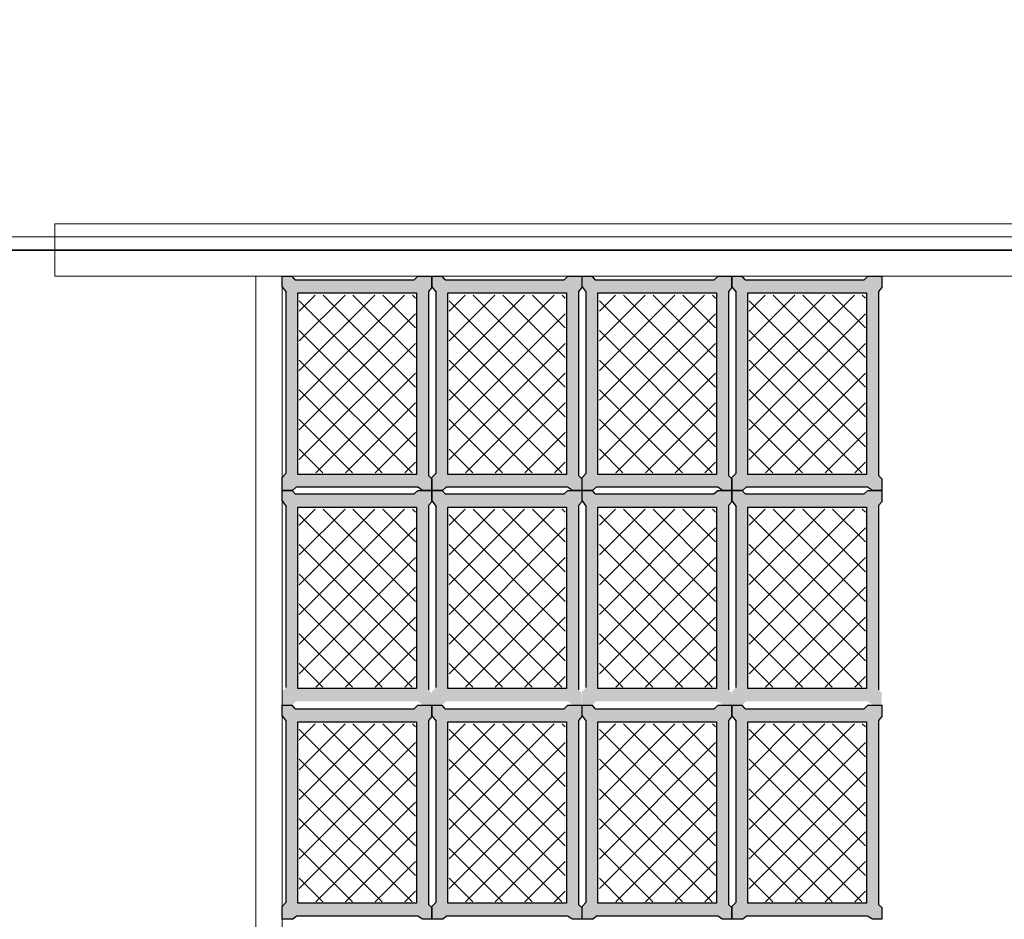
# Model space of a CAD drawing. Units: millimetres. Extents: x 1213 to 1441, y 439 to 700.
# Drawn here: x 1315 to 1318, y 468 to 471 of the extents above; entities that cross this region are included whole.
import ezdxf

# ---------------------------------------------------------------- set-up
doc = ezdxf.new("R2010")
doc.units = ezdxf.units.MM
doc.linetypes.add('RAYITAS', pattern=[0.375, 0.25, -0.125])
doc.linetypes.add('Solid', pattern=[0])
doc.layers.add('Banda Colgadora', color=3, linetype='RAYITAS', lineweight=13)
doc.layers.add('EQUIPOS', color=7, linetype='Solid', lineweight=0)

msp = doc.modelspace()

# ---------------------------------------------------------------- hatches: boundary and pattern name
at = {"layer": 'Banda Colgadora', "linetype": 'Continuous'}
h = msp.add_hatch(color=0, dxfattribs=at)
h.paths.add_polyline_path([(1316.335, 469.2726), (1316.3478, 469.2642), (1316.3727, 469.2642), (1316.3727, 469.2954), (1316.3637, 469.3038), (1316.3637, 469.7946), (1316.3727, 469.8048), (1316.3727, 469.835), (1316.3357, 469.835), (1316.3257, 469.8257), (1316.0083, 469.8257), (1316.0007, 469.835), (1315.9732, 469.835), (1315.9732, 469.807), (1315.9845, 469.7927), (1315.9845, 469.3099), (1315.9732, 469.2984), (1315.9732, 469.2642), (1316.0011, 469.2642), (1316.0109, 469.2726)])
h.paths.add_polyline_path([(1316.0156, 469.3068), (1316.0156, 469.7908), (1316.3317, 469.7908), (1316.3317, 469.3068)], flags=16)
h = msp.add_hatch(color=0, dxfattribs=at)
h.paths.add_polyline_path([(1316.7345, 469.2726), (1316.7474, 469.2642), (1316.7723, 469.2642), (1316.7723, 469.2954), (1316.7633, 469.3038), (1316.7633, 469.7946), (1316.7723, 469.8048), (1316.7723, 469.835), (1316.7353, 469.835), (1316.7253, 469.8257), (1316.4078, 469.8257), (1316.4002, 469.835), (1316.3727, 469.835), (1316.3727, 469.807), (1316.384, 469.7927), (1316.384, 469.3099), (1316.3727, 469.2984), (1316.3727, 469.2642), (1316.4007, 469.2642), (1316.4105, 469.2726)])
h.paths.add_polyline_path([(1316.4151, 469.3068), (1316.4151, 469.7908), (1316.7313, 469.7908), (1316.7313, 469.3068)], flags=16)
h = msp.add_hatch(color=0, dxfattribs=at)
h.paths.add_polyline_path([(1317.1351, 469.2726), (1317.1479, 469.2642), (1317.1728, 469.2642), (1317.1728, 469.2954), (1317.1638, 469.3038), (1317.1638, 469.7946), (1317.1728, 469.8048), (1317.1728, 469.835), (1317.1358, 469.835), (1317.1259, 469.8257), (1316.8084, 469.8257), (1316.8008, 469.835), (1316.7733, 469.835), (1316.7733, 469.807), (1316.7846, 469.7927), (1316.7846, 469.3099), (1316.7733, 469.2984), (1316.7733, 469.2642), (1316.8012, 469.2642), (1316.8111, 469.2726)])
h.paths.add_polyline_path([(1316.8157, 469.3068), (1316.8157, 469.7908), (1317.1318, 469.7908), (1317.1318, 469.3068)], flags=16)
h = msp.add_hatch(color=0, dxfattribs=at)
h.paths.add_polyline_path([(1317.5346, 469.2726), (1317.5475, 469.2642), (1317.5724, 469.2642), (1317.5724, 469.2954), (1317.5634, 469.3038), (1317.5634, 469.7946), (1317.5724, 469.8048), (1317.5724, 469.835), (1317.5354, 469.835), (1317.5254, 469.8257), (1317.208, 469.8257), (1317.2003, 469.835), (1317.1728, 469.835), (1317.1728, 469.807), (1317.1841, 469.7927), (1317.1841, 469.3099), (1317.1728, 469.2984), (1317.1728, 469.2642), (1317.2008, 469.2642), (1317.2106, 469.2726)])
h.paths.add_polyline_path([(1317.2152, 469.3068), (1317.2152, 469.7908), (1317.5314, 469.7908), (1317.5314, 469.3068)], flags=16)
h = msp.add_hatch(dxfattribs=at)
h.set_pattern_fill('ANSI37', color=0, scale=0.01764, angle=180, style=0)
h.set_pattern_definition([(225, (2192.287385, 1214.60793), (0.0396029295, -0.0396029295), []), (315, (2192.287385, 1214.60793), (0.0396029295, 0.0396029295), [])])
h.paths.add_polyline_path([(1316.0192, 469.7851), (1316.0192, 469.3108), (1316.329, 469.3108), (1316.329, 469.7851)])
h = msp.add_hatch(dxfattribs=at)
h.set_pattern_fill('ANSI37', color=0, scale=0.01764, angle=180, style=0)
h.set_pattern_definition([(225, (2192.68695, 1214.60793), (0.0396029295, -0.0396029295), []), (315, (2192.68695, 1214.60793), (0.0396029295, 0.0396029295), [])])
h.paths.add_polyline_path([(1316.4188, 469.7851), (1316.4188, 469.3108), (1316.7286, 469.3108), (1316.7286, 469.7851)])
h = msp.add_hatch(dxfattribs=at)
h.set_pattern_fill('ANSI37', color=0, scale=0.01764, angle=180, style=0)
h.set_pattern_definition([(225, (2193.087496, 1214.60793), (0.0396029295, -0.0396029295), []), (315, (2193.087496, 1214.60793), (0.0396029295, 0.0396029295), [])])
h.paths.add_polyline_path([(1316.8193, 469.7851), (1316.8193, 469.3108), (1317.1291, 469.3108), (1317.1291, 469.7851)])
h = msp.add_hatch(dxfattribs=at)
h.set_pattern_fill('ANSI37', color=0, scale=0.01764, angle=180, style=0)
h.set_pattern_definition([(225, (2193.48706, 1214.60793), (0.0396029295, -0.0396029295), []), (315, (2193.48706, 1214.60793), (0.0396029295, 0.0396029295), [])])
h.paths.add_polyline_path([(1317.2189, 469.7851), (1317.2189, 469.3108), (1317.5287, 469.3108), (1317.5287, 469.7851)])
h = msp.add_hatch(color=0, dxfattribs=at)
h.paths.add_polyline_path([(1316.335, 468.7018), (1316.3478, 468.6933), (1316.3727, 468.6933), (1316.3727, 468.7245), (1316.3637, 468.7329), (1316.3637, 469.2237), (1316.3727, 469.2339), (1316.3727, 469.2642), (1316.3357, 469.2642), (1316.3257, 469.2548), (1316.0083, 469.2548), (1316.0007, 469.2642), (1315.9732, 469.2642), (1315.9732, 469.2361), (1315.9845, 469.2218), (1315.9845, 468.739), (1315.9732, 468.7275), (1315.9732, 468.6933), (1316.0011, 468.6933), (1316.0109, 468.7018)])
h.paths.add_polyline_path([(1316.0156, 468.7359), (1316.0156, 469.2199), (1316.3317, 469.2199), (1316.3317, 468.7359)], flags=16)
h = msp.add_hatch(color=0, dxfattribs=at)
h.paths.add_polyline_path([(1316.7345, 468.7018), (1316.7474, 468.6933), (1316.7723, 468.6933), (1316.7723, 468.7245), (1316.7633, 468.7329), (1316.7633, 469.2237), (1316.7723, 469.2339), (1316.7723, 469.2642), (1316.7353, 469.2642), (1316.7253, 469.2548), (1316.4078, 469.2548), (1316.4002, 469.2642), (1316.3727, 469.2642), (1316.3727, 469.2361), (1316.384, 469.2218), (1316.384, 468.739), (1316.3727, 468.7275), (1316.3727, 468.6933), (1316.4007, 468.6933), (1316.4105, 468.7018)])
h.paths.add_polyline_path([(1316.4151, 468.7359), (1316.4151, 469.2199), (1316.7313, 469.2199), (1316.7313, 468.7359)], flags=16)
h = msp.add_hatch(color=0, dxfattribs=at)
h.paths.add_polyline_path([(1317.1351, 468.7018), (1317.1479, 468.6933), (1317.1728, 468.6933), (1317.1728, 468.7245), (1317.1638, 468.7329), (1317.1638, 469.2237), (1317.1728, 469.2339), (1317.1728, 469.2642), (1317.1358, 469.2642), (1317.1259, 469.2548), (1316.8084, 469.2548), (1316.8008, 469.2642), (1316.7733, 469.2642), (1316.7733, 469.2361), (1316.7846, 469.2218), (1316.7846, 468.739), (1316.7733, 468.7275), (1316.7733, 468.6933), (1316.8012, 468.6933), (1316.8111, 468.7018)])
h.paths.add_polyline_path([(1316.8157, 468.7359), (1316.8157, 469.2199), (1317.1318, 469.2199), (1317.1318, 468.7359)], flags=16)
h = msp.add_hatch(color=0, dxfattribs=at)
h.paths.add_polyline_path([(1317.5346, 468.7018), (1317.5475, 468.6933), (1317.5724, 468.6933), (1317.5724, 468.7245), (1317.5634, 468.7329), (1317.5634, 469.2237), (1317.5724, 469.2339), (1317.5724, 469.2642), (1317.5354, 469.2642), (1317.5254, 469.2548), (1317.208, 469.2548), (1317.2003, 469.2642), (1317.1728, 469.2642), (1317.1728, 469.2361), (1317.1841, 469.2218), (1317.1841, 468.739), (1317.1728, 468.7275), (1317.1728, 468.6933), (1317.2008, 468.6933), (1317.2106, 468.7018)])
h.paths.add_polyline_path([(1317.2152, 468.7359), (1317.2152, 469.2199), (1317.5314, 469.2199), (1317.5314, 468.7359)], flags=16)
h = msp.add_hatch(dxfattribs=at)
h.set_pattern_fill('ANSI37', color=0, scale=0.01764, angle=180, style=0)
h.set_pattern_definition([(225, (2192.287385, 1214.03705), (0.0396029295, -0.0396029295), []), (315, (2192.287385, 1214.03705), (0.0396029295, 0.0396029295), [])])
h.paths.add_polyline_path([(1316.0192, 469.2142), (1316.0192, 468.7399), (1316.329, 468.7399), (1316.329, 469.2142)])
h = msp.add_hatch(dxfattribs=at)
h.set_pattern_fill('ANSI37', color=0, scale=0.01764, angle=180, style=0)
h.set_pattern_definition([(225, (2192.68695, 1214.03705), (0.0396029295, -0.0396029295), []), (315, (2192.68695, 1214.03705), (0.0396029295, 0.0396029295), [])])
h.paths.add_polyline_path([(1316.4188, 469.2142), (1316.4188, 468.7399), (1316.7286, 468.7399), (1316.7286, 469.2142)])
h = msp.add_hatch(dxfattribs=at)
h.set_pattern_fill('ANSI37', color=0, scale=0.01764, angle=180, style=0)
h.set_pattern_definition([(225, (2193.087496, 1214.03705), (0.0396029295, -0.0396029295), []), (315, (2193.087496, 1214.03705), (0.0396029295, 0.0396029295), [])])
h.paths.add_polyline_path([(1316.8193, 469.2142), (1316.8193, 468.7399), (1317.1291, 468.7399), (1317.1291, 469.2142)])
h = msp.add_hatch(dxfattribs=at)
h.set_pattern_fill('ANSI37', color=0, scale=0.01764, angle=180, style=0)
h.set_pattern_definition([(225, (2193.48706, 1214.03705), (0.0396029295, -0.0396029295), []), (315, (2193.48706, 1214.03705), (0.0396029295, 0.0396029295), [])])
h.paths.add_polyline_path([(1317.2189, 469.2142), (1317.2189, 468.7399), (1317.5287, 468.7399), (1317.5287, 469.2142)])
h = msp.add_hatch(color=0, dxfattribs=at)
h.paths.add_polyline_path([(1316.335, 468.1294), (1316.3478, 468.1209), (1316.3727, 468.1209), (1316.3727, 468.1521), (1316.3637, 468.1605), (1316.3637, 468.6513), (1316.3727, 468.6615), (1316.3727, 468.6918), (1316.3357, 468.6918), (1316.3257, 468.6824), (1316.0083, 468.6824), (1316.0007, 468.6918), (1315.9732, 468.6918), (1315.9732, 468.6637), (1315.9845, 468.6494), (1315.9845, 468.1666), (1315.9732, 468.1551), (1315.9732, 468.1209), (1316.0011, 468.1209), (1316.0109, 468.1294)])
h.paths.add_polyline_path([(1316.0156, 468.1635), (1316.0156, 468.6475), (1316.3317, 468.6475), (1316.3317, 468.1635)], flags=16)
h = msp.add_hatch(color=0, dxfattribs=at)
h.paths.add_polyline_path([(1316.7345, 468.1294), (1316.7474, 468.1209), (1316.7723, 468.1209), (1316.7723, 468.1521), (1316.7633, 468.1605), (1316.7633, 468.6513), (1316.7723, 468.6615), (1316.7723, 468.6918), (1316.7353, 468.6918), (1316.7253, 468.6824), (1316.4078, 468.6824), (1316.4002, 468.6918), (1316.3727, 468.6918), (1316.3727, 468.6637), (1316.384, 468.6494), (1316.384, 468.1666), (1316.3727, 468.1551), (1316.3727, 468.1209), (1316.4007, 468.1209), (1316.4105, 468.1294)])
h.paths.add_polyline_path([(1316.4151, 468.1635), (1316.4151, 468.6475), (1316.7313, 468.6475), (1316.7313, 468.1635)], flags=16)
h = msp.add_hatch(color=0, dxfattribs=at)
h.paths.add_polyline_path([(1317.1351, 468.1294), (1317.1479, 468.1209), (1317.1728, 468.1209), (1317.1728, 468.1521), (1317.1638, 468.1605), (1317.1638, 468.6513), (1317.1728, 468.6615), (1317.1728, 468.6918), (1317.1358, 468.6918), (1317.1259, 468.6824), (1316.8084, 468.6824), (1316.8008, 468.6918), (1316.7733, 468.6918), (1316.7733, 468.6637), (1316.7846, 468.6494), (1316.7846, 468.1666), (1316.7733, 468.1551), (1316.7733, 468.1209), (1316.8012, 468.1209), (1316.8111, 468.1294)])
h.paths.add_polyline_path([(1316.8157, 468.1635), (1316.8157, 468.6475), (1317.1318, 468.6475), (1317.1318, 468.1635)], flags=16)
h = msp.add_hatch(color=0, dxfattribs=at)
h.paths.add_polyline_path([(1317.5346, 468.1294), (1317.5475, 468.1209), (1317.5724, 468.1209), (1317.5724, 468.1521), (1317.5634, 468.1605), (1317.5634, 468.6513), (1317.5724, 468.6615), (1317.5724, 468.6918), (1317.5354, 468.6918), (1317.5254, 468.6824), (1317.208, 468.6824), (1317.2003, 468.6918), (1317.1728, 468.6918), (1317.1728, 468.6637), (1317.1841, 468.6494), (1317.1841, 468.1666), (1317.1728, 468.1551), (1317.1728, 468.1209), (1317.2008, 468.1209), (1317.2106, 468.1294)])
h.paths.add_polyline_path([(1317.2152, 468.1635), (1317.2152, 468.6475), (1317.5314, 468.6475), (1317.5314, 468.1635)], flags=16)
h = msp.add_hatch(dxfattribs=at)
h.set_pattern_fill('ANSI37', color=0, scale=0.01764, angle=180, style=0)
h.set_pattern_definition([(225, (2192.287385, 1213.46465), (0.0396029295, -0.0396029295), []), (315, (2192.287385, 1213.46465), (0.0396029295, 0.0396029295), [])])
h.paths.add_polyline_path([(1316.0192, 468.6418), (1316.0192, 468.1675), (1316.329, 468.1675), (1316.329, 468.6418)])
h = msp.add_hatch(dxfattribs=at)
h.set_pattern_fill('ANSI37', color=0, scale=0.01764, angle=180, style=0)
h.set_pattern_definition([(225, (2192.68695, 1213.46465), (0.0396029295, -0.0396029295), []), (315, (2192.68695, 1213.46465), (0.0396029295, 0.0396029295), [])])
h.paths.add_polyline_path([(1316.4188, 468.6418), (1316.4188, 468.1675), (1316.7286, 468.1675), (1316.7286, 468.6418)])
h = msp.add_hatch(dxfattribs=at)
h.set_pattern_fill('ANSI37', color=0, scale=0.01764, angle=180, style=0)
h.set_pattern_definition([(225, (2193.087496, 1213.46465), (0.0396029295, -0.0396029295), []), (315, (2193.087496, 1213.46465), (0.0396029295, 0.0396029295), [])])
h.paths.add_polyline_path([(1316.8193, 468.6418), (1316.8193, 468.1675), (1317.1291, 468.1675), (1317.1291, 468.6418)])
h = msp.add_hatch(dxfattribs=at)
h.set_pattern_fill('ANSI37', color=0, scale=0.01764, angle=180, style=0)
h.set_pattern_definition([(225, (2193.48706, 1213.46465), (0.0396029295, -0.0396029295), []), (315, (2193.48706, 1213.46465), (0.0396029295, 0.0396029295), [])])
h.paths.add_polyline_path([(1317.2189, 468.6418), (1317.2189, 468.1675), (1317.5287, 468.1675), (1317.5287, 468.6418)])

# ---------------------------------------------------------------- linework, layer by layer
at = {"color": 0, "linetype": 'ByBlock'}
for p, q in [((1316.0083, 469.8257), (1316.0007, 469.835)), ((1316.3357, 469.835), (1316.3257, 469.8257)), ((1316.4078, 469.8257), (1316.4002, 469.835)), ((1316.7353, 469.835), (1316.7253, 469.8257)), ((1316.8084, 469.8257), (1316.8008, 469.835)), ((1317.1358, 469.835), (1317.1259, 469.8257)), ((1317.208, 469.8257), (1317.2003, 469.835)), ((1317.5354, 469.835), (1317.5254, 469.8257)), ((1315.9732, 469.807), (1315.9845, 469.7927)), ((1316.3727, 469.8048), (1316.3637, 469.7946)), ((1316.3727, 469.807), (1316.384, 469.7927)), ((1316.7723, 469.8048), (1316.7633, 469.7946)), ((1316.7733, 469.807), (1316.7846, 469.7927)), ((1317.1728, 469.8048), (1317.1638, 469.7946)), ((1317.1728, 469.807), (1317.1841, 469.7927)), ((1317.5724, 469.8048), (1317.5634, 469.7946)), ((1315.9732, 469.2984), (1315.9845, 469.3099)), ((1316.3727, 469.2954), (1316.3637, 469.3038)), ((1316.3727, 469.2984), (1316.384, 469.3099)), ((1316.7723, 469.2954), (1316.7633, 469.3038)), ((1316.7733, 469.2984), (1316.7846, 469.3099)), ((1317.1728, 469.2954), (1317.1638, 469.3038)), ((1317.1728, 469.2984), (1317.1841, 469.3099)), ((1317.5724, 469.2954), (1317.5634, 469.3038)), ((1316.0011, 469.2642), (1316.0109, 469.2726)), ((1316.3478, 469.2642), (1316.335, 469.2726)), ((1316.4007, 469.2642), (1316.4105, 469.2726)), ((1316.7474, 469.2642), (1316.7345, 469.2726)), ((1316.8012, 469.2642), (1316.8111, 469.2726)), ((1317.1479, 469.2642), (1317.1351, 469.2726)), ((1317.2008, 469.2642), (1317.2106, 469.2726)), ((1317.5475, 469.2642), (1317.5346, 469.2726)), ((1316.0083, 469.2548), (1316.0007, 469.2642)), ((1316.3357, 469.2642), (1316.3257, 469.2548)), ((1316.4078, 469.2548), (1316.4002, 469.2642)), ((1316.7353, 469.2642), (1316.7253, 469.2548)), ((1316.8084, 469.2548), (1316.8008, 469.2642)), ((1317.1358, 469.2642), (1317.1259, 469.2548)), ((1317.208, 469.2548), (1317.2003, 469.2642)), ((1317.5354, 469.2642), (1317.5254, 469.2548)), ((1315.9732, 469.2361), (1315.9845, 469.2218)), ((1316.3727, 469.2339), (1316.3637, 469.2237)), ((1316.3727, 469.2361), (1316.384, 469.2218)), ((1316.7723, 469.2339), (1316.7633, 469.2237)), ((1316.7733, 469.2361), (1316.7846, 469.2218)), ((1317.1728, 469.2339), (1317.1638, 469.2237)), ((1317.1728, 469.2361), (1317.1841, 469.2218)), ((1317.5724, 469.2339), (1317.5634, 469.2237)), ((1316.0083, 468.6824), (1316.0007, 468.6918)), ((1316.3357, 468.6918), (1316.3257, 468.6824)), ((1316.4078, 468.6824), (1316.4002, 468.6918)), ((1316.7353, 468.6918), (1316.7253, 468.6824)), ((1316.8084, 468.6824), (1316.8008, 468.6918)), ((1317.1358, 468.6918), (1317.1259, 468.6824)), ((1317.208, 468.6824), (1317.2003, 468.6918)), ((1317.5354, 468.6918), (1317.5254, 468.6824)), ((1315.9732, 468.6637), (1315.9845, 468.6494)), ((1316.3727, 468.6615), (1316.3637, 468.6513)), ((1316.3727, 468.6637), (1316.384, 468.6494)), ((1316.7723, 468.6615), (1316.7633, 468.6513)), ((1316.7733, 468.6637), (1316.7846, 468.6494)), ((1317.1728, 468.6615), (1317.1638, 468.6513)), ((1317.1728, 468.6637), (1317.1841, 468.6494)), ((1317.5724, 468.6615), (1317.5634, 468.6513)), ((1315.9732, 468.1551), (1315.9845, 468.1666)), ((1316.3727, 468.1521), (1316.3637, 468.1605)), ((1316.3727, 468.1551), (1316.384, 468.1666)), ((1316.7723, 468.1521), (1316.7633, 468.1605)), ((1316.7733, 468.1551), (1316.7846, 468.1666)), ((1317.1728, 468.1521), (1317.1638, 468.1605)), ((1317.1728, 468.1551), (1317.1841, 468.1666)), ((1317.5724, 468.1521), (1317.5634, 468.1605)), ((1316.0011, 468.1209), (1316.0109, 468.1294)), ((1316.3478, 468.1209), (1316.335, 468.1294)), ((1316.4007, 468.1209), (1316.4105, 468.1294)), ((1316.7474, 468.1209), (1316.7345, 468.1294)), ((1316.8012, 468.1209), (1316.8111, 468.1294)), ((1317.1479, 468.1209), (1317.1351, 468.1294)), ((1317.2008, 468.1209), (1317.2106, 468.1294)), ((1317.5475, 468.1209), (1317.5346, 468.1294))]:
    msp.add_line(p, q, dxfattribs=at)
at = {"lineweight": 35}
msp.add_lwpolyline([(1324.9032, 481.5948), (1324.9032, 469.905), (1312.9032, 469.905), (1312.9032, 472.889)], dxfattribs=at)
at = {"color": 0, "linetype": 'ByBlock'}
for points in [[(1315.9732, 469.807), (1315.9732, 469.835), (1316.0007, 469.835)], [(1316.0083, 469.8257), (1316.3257, 469.8257)], [(1316.3357, 469.835), (1316.3727, 469.835), (1316.3727, 469.8048)], [(1316.3727, 469.807), (1316.3727, 469.835), (1316.4002, 469.835)], [(1316.4078, 469.8257), (1316.7253, 469.8257)], [(1316.7353, 469.835), (1316.7723, 469.835), (1316.7723, 469.8048)], [(1316.7733, 469.807), (1316.7733, 469.835), (1316.8008, 469.835)], [(1316.8084, 469.8257), (1317.1259, 469.8257)], [(1317.1358, 469.835), (1317.1728, 469.835), (1317.1728, 469.8048)], [(1317.1728, 469.807), (1317.1728, 469.835), (1317.2003, 469.835)], [(1317.208, 469.8257), (1317.5254, 469.8257)], [(1317.5354, 469.835), (1317.5724, 469.835), (1317.5724, 469.8048)], [(1315.9845, 469.3099), (1315.9845, 469.7927)], [(1316.3637, 469.7946), (1316.3637, 469.3038)], [(1316.384, 469.3099), (1316.384, 469.7927)], [(1316.7633, 469.7946), (1316.7633, 469.3038)], [(1316.7846, 469.3099), (1316.7846, 469.7927)], [(1317.1638, 469.7946), (1317.1638, 469.3038)], [(1317.1841, 469.3099), (1317.1841, 469.7927)], [(1317.5634, 469.7946), (1317.5634, 469.3038)], [(1316.0011, 469.2642), (1315.9732, 469.2642), (1315.9732, 469.2984)], [(1316.4007, 469.2642), (1316.3727, 469.2642), (1316.3727, 469.2984)], [(1316.8012, 469.2642), (1316.7733, 469.2642), (1316.7733, 469.2984)], [(1317.2008, 469.2642), (1317.1728, 469.2642), (1317.1728, 469.2984)], [(1316.335, 469.2726), (1316.0109, 469.2726)], [(1316.3727, 469.2954), (1316.3727, 469.2642), (1316.3478, 469.2642)], [(1316.7345, 469.2726), (1316.4105, 469.2726)], [(1316.7723, 469.2954), (1316.7723, 469.2642), (1316.7474, 469.2642)], [(1317.1351, 469.2726), (1316.8111, 469.2726)], [(1317.1728, 469.2954), (1317.1728, 469.2642), (1317.1479, 469.2642)], [(1317.5346, 469.2726), (1317.2106, 469.2726)], [(1317.5724, 469.2954), (1317.5724, 469.2642), (1317.5475, 469.2642)], [(1315.9732, 469.2361), (1315.9732, 469.2642), (1316.0007, 469.2642)], [(1316.0083, 469.2548), (1316.3257, 469.2548)], [(1316.3357, 469.2642), (1316.3727, 469.2642), (1316.3727, 469.2339)], [(1316.3727, 469.2361), (1316.3727, 469.2642), (1316.4002, 469.2642)], [(1316.4078, 469.2548), (1316.7253, 469.2548)], [(1316.7353, 469.2642), (1316.7723, 469.2642), (1316.7723, 469.2339)], [(1316.7733, 469.2361), (1316.7733, 469.2642), (1316.8008, 469.2642)], [(1316.8084, 469.2548), (1317.1259, 469.2548)], [(1317.1358, 469.2642), (1317.1728, 469.2642), (1317.1728, 469.2339)], [(1317.1728, 469.2361), (1317.1728, 469.2642), (1317.2003, 469.2642)], [(1317.208, 469.2548), (1317.5254, 469.2548)], [(1317.5354, 469.2642), (1317.5724, 469.2642), (1317.5724, 469.2339)], [(1315.9845, 468.739), (1315.9845, 469.2218)], [(1316.3637, 469.2237), (1316.3637, 468.7329)], [(1316.384, 468.739), (1316.384, 469.2218)], [(1316.7633, 469.2237), (1316.7633, 468.7329)], [(1316.7846, 468.739), (1316.7846, 469.2218)], [(1317.1638, 469.2237), (1317.1638, 468.7329)], [(1317.1841, 468.739), (1317.1841, 469.2218)], [(1317.5634, 469.2237), (1317.5634, 468.7329)], [(1315.9732, 468.6637), (1315.9732, 468.6918), (1316.0007, 468.6918)], [(1316.0083, 468.6824), (1316.3257, 468.6824)], [(1316.3357, 468.6918), (1316.3727, 468.6918), (1316.3727, 468.6615)], [(1316.3727, 468.6637), (1316.3727, 468.6918), (1316.4002, 468.6918)], [(1316.4078, 468.6824), (1316.7253, 468.6824)], [(1316.7353, 468.6918), (1316.7723, 468.6918), (1316.7723, 468.6615)], [(1316.7733, 468.6637), (1316.7733, 468.6918), (1316.8008, 468.6918)], [(1316.8084, 468.6824), (1317.1259, 468.6824)], [(1317.1358, 468.6918), (1317.1728, 468.6918), (1317.1728, 468.6615)], [(1317.1728, 468.6637), (1317.1728, 468.6918), (1317.2003, 468.6918)], [(1317.208, 468.6824), (1317.5254, 468.6824)], [(1317.5354, 468.6918), (1317.5724, 468.6918), (1317.5724, 468.6615)], [(1315.9845, 468.1666), (1315.9845, 468.6494)], [(1316.3637, 468.6513), (1316.3637, 468.1605)], [(1316.384, 468.1666), (1316.384, 468.6494)], [(1316.7633, 468.6513), (1316.7633, 468.1605)], [(1316.7846, 468.1666), (1316.7846, 468.6494)], [(1317.1638, 468.6513), (1317.1638, 468.1605)], [(1317.1841, 468.1666), (1317.1841, 468.6494)], [(1317.5634, 468.6513), (1317.5634, 468.1605)], [(1316.0011, 468.1209), (1315.9732, 468.1209), (1315.9732, 468.1551)], [(1316.3727, 468.1521), (1316.3727, 468.1209), (1316.3478, 468.1209)], [(1316.4007, 468.1209), (1316.3727, 468.1209), (1316.3727, 468.1551)], [(1316.7723, 468.1521), (1316.7723, 468.1209), (1316.7474, 468.1209)], [(1316.8012, 468.1209), (1316.7733, 468.1209), (1316.7733, 468.1551)], [(1317.1728, 468.1521), (1317.1728, 468.1209), (1317.1479, 468.1209)], [(1317.2008, 468.1209), (1317.1728, 468.1209), (1317.1728, 468.1551)], [(1317.5724, 468.1521), (1317.5724, 468.1209), (1317.5475, 468.1209)], [(1316.335, 468.1294), (1316.0109, 468.1294)], [(1316.7345, 468.1294), (1316.4105, 468.1294)], [(1317.1351, 468.1294), (1316.8111, 468.1294)], [(1317.5346, 468.1294), (1317.2106, 468.1294)]]:
    msp.add_lwpolyline(points, dxfattribs=at)
for points in [[(1316.0156, 469.3068), (1316.0156, 469.7908), (1316.3317, 469.7908), (1316.3317, 469.3068)], [(1316.4151, 469.3068), (1316.4151, 469.7908), (1316.7313, 469.7908), (1316.7313, 469.3068)], [(1316.8157, 469.3068), (1316.8157, 469.7908), (1317.1318, 469.7908), (1317.1318, 469.3068)], [(1317.2152, 469.3068), (1317.2152, 469.7908), (1317.5314, 469.7908), (1317.5314, 469.3068)], [(1316.0156, 468.7359), (1316.0156, 469.2199), (1316.3317, 469.2199), (1316.3317, 468.7359)], [(1316.4151, 468.7359), (1316.4151, 469.2199), (1316.7313, 469.2199), (1316.7313, 468.7359)], [(1316.8157, 468.7359), (1316.8157, 469.2199), (1317.1318, 469.2199), (1317.1318, 468.7359)], [(1317.2152, 468.7359), (1317.2152, 469.2199), (1317.5314, 469.2199), (1317.5314, 468.7359)], [(1316.0156, 468.1635), (1316.0156, 468.6475), (1316.3317, 468.6475), (1316.3317, 468.1635)], [(1316.4151, 468.1635), (1316.4151, 468.6475), (1316.7313, 468.6475), (1316.7313, 468.1635)], [(1316.8157, 468.1635), (1316.8157, 468.6475), (1317.1318, 468.6475), (1317.1318, 468.1635)], [(1317.2152, 468.1635), (1317.2152, 468.6475), (1317.5314, 468.6475), (1317.5314, 468.1635)]]:
    msp.add_lwpolyline(points, close=True, dxfattribs=at)
at = {"layer": 'EQUIPOS'}
for p, q in [((1324.9032, 469.975), (1315.3676, 469.975)), ((1324.9032, 469.975), (1315.3676, 469.975)), ((1315.3676, 469.905), (1315.9032, 469.905)), ((1315.3676, 469.905), (1315.9032, 469.905)), ((1315.3676, 469.835), (1324.9032, 469.835)), ((1315.3676, 469.835), (1324.9032, 469.835)), ((1315.9032, 469.835), (1315.9032, 457.8866))]:
    msp.add_line(p, q, dxfattribs=at)
at = {"layer": 'EQUIPOS', "color": 0, "linetype": 'Continuous'}
for p, q in [((1315.3676, 469.835), (1315.3676, 469.975)), ((1315.3676, 469.835), (1315.3676, 469.975)), ((1313.3676, 469.905), (1315.3676, 469.905)), ((1315.9032, 469.835), (1315.9732, 469.835)), ((1315.9032, 469.835), (1315.9732, 469.835)), ((1315.9732, 469.835), (1315.9732, 465.065)), ((1315.9732, 468.6918), (1315.9732, 468.5941))]:
    msp.add_line(p, q, dxfattribs=at)
at = {"layer": 'EQUIPOS', "color": 5, "linetype": 'Continuous'}
for p, q in [((1324.8687, 469.94), (1310.3699, 469.94)), ((1324.8687, 469.905), (1312.9382, 469.905))]:
    msp.add_line(p, q, dxfattribs=at)

doc.saveas('drawing.dxf')
